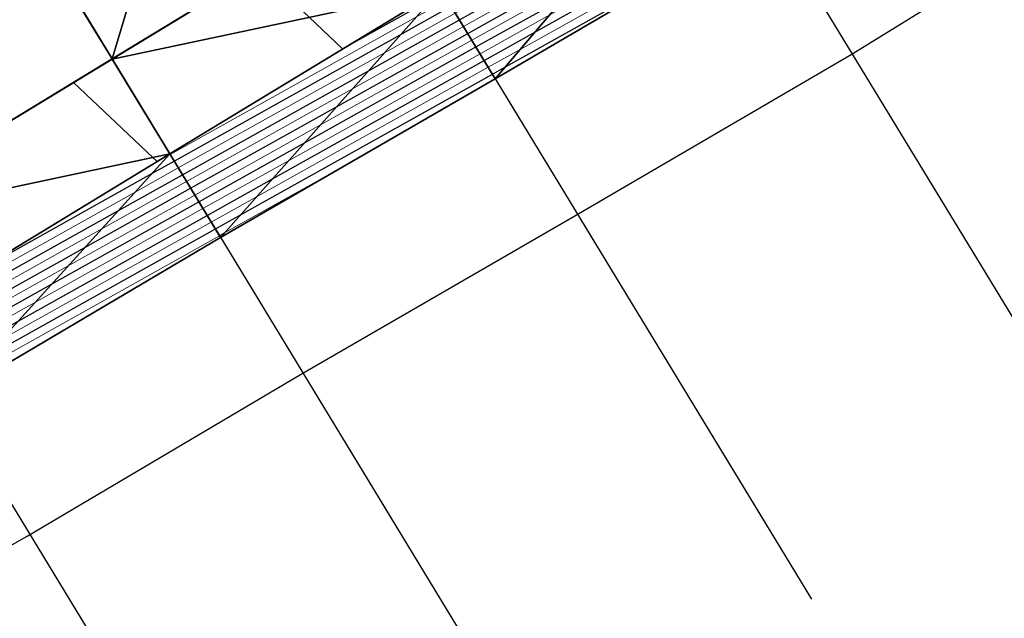
# Model space of a CAD drawing. Units: metres. Extents: x -4 to 480544, y -4 to 4122581.
# Drawn here: x 479715 to 479746, y 4121577 to 4121596 of the extents above; entities that cross this region are included whole.
import ezdxf

# ---------------------------------------------------------------- set-up
doc = ezdxf.new("R2010")
doc.units = ezdxf.units.M
doc.header["$LTSCALE"] = 5
doc.linetypes.add('HIDDEN', pattern=[0.375, 0.25, -0.125])
for name, color, linetype in [('C-ROAD-SAMP', 7, 'HIDDEN'), ('C-TINN-BNDY', 2, 'Continuous'), ('C-TINN-VIEW', 252, 'Continuous'), ('C-TOPO-FEAT', 94, 'Continuous'), ('C-TOPO-MAJR-N', 3, 'Continuous'), ('C-TOPO-MINR-N', 6, 'Continuous'), ('F-SC-DATUM', 2, 'Continuous'), ('YENI_POLYLINE', 7, 'Continuous')]:
    doc.layers.add(name, color=color, linetype=linetype)

msp = doc.modelspace()

# ---------------------------------------------------------------- linework, layer by layer
at = {"layer": 'C-ROAD-SAMP', "color": 1, "linetype": 'Continuous', "lineweight": -3}
for points in [[(479712.137, 4121643.062), (479730.351, 4121613.175), (479748.565, 4121583.287)], [(479703.628, 4121637.889), (479721.806, 4121607.98), (479739.985, 4121578.071)], [(479695.082, 4121632.695), (479713.261, 4121602.786), (479731.439, 4121572.877)], [(479686.537, 4121627.501), (479704.715, 4121597.592), (479722.894, 4121567.683)]]:
    msp.add_lwpolyline(points, dxfattribs=at)
at = {"layer": 'C-TINN-BNDY', "color": 1, "linetype": 'Continuous', "lineweight": -3, "flags": 128}
msp.add_lwpolyline([(479744.893, 4121720.783), (479761.501, 4121713.111), (479773.529, 4121699.455), (479779.729, 4121683.955), (479781.114, 4121668.868), (479782.421, 4121654.817), (479779.401, 4121641.423), (479773.401, 4121629.649), (479765.548, 4121619.771), (479756.743, 4121611.674), (479747.631, 4121605.059), (479738.667, 4121599.528), (479730.015, 4121594.473), (479721.353, 4121589.472), (479712.745, 4121584.382), (479704.049, 4121579.435), (479695.256, 4121574.648), (479686.291, 4121570.145), (479677.528, 4121565.31), (479669.004, 4121560.522), (479660.78, 4121555.26), (479652.402, 4121549.8), (479644.022, 4121544.342)], dxfattribs=at)
at = {"layer": 'C-TINN-VIEW', "color": 4, "linetype": 'Continuous', "lineweight": -3}
for points in [[(479721.806, 4121607.98, 728.695), (479713.261, 4121602.786, 729.426), (479717.935, 4121595.095, 729.246)], [(479726.481, 4121600.289, 728.515), (479721.806, 4121607.98, 728.695), (479717.935, 4121595.095, 729.246)], [(479717.935, 4121595.095, 729.246), (479713.261, 4121602.786, 729.426), (479709.39, 4121589.901, 729.976)], [(479736.857, 4121602.5, 728.004), (479728.299, 4121597.297, 728.735), (479730.015, 4121594.473, 735.345)], [(479738.667, 4121599.528, 734.964), (479736.857, 4121602.5, 728.004), (479730.015, 4121594.473, 735.345)], [(479726.481, 4121600.288, 728.665), (479726.481, 4121600.289, 728.515), (479717.935, 4121595.095, 729.246)], [(479726.481, 4121600.288, 728.665), (479717.935, 4121595.095, 729.246), (479717.936, 4121595.094, 729.396)], [(479728.299, 4121597.297, 728.735), (479726.481, 4121600.288, 728.665), (479717.936, 4121595.094, 729.396)], [(479728.299, 4121597.297, 728.735), (479717.936, 4121595.094, 729.396), (479719.754, 4121592.103, 729.466)], [(479728.299, 4121597.297, 728.735), (479719.754, 4121592.103, 729.466), (479721.353, 4121589.472, 735.623)], [(479730.015, 4121594.473, 735.345), (479728.299, 4121597.297, 728.735), (479721.353, 4121589.472, 735.623)], [(479717.936, 4121595.094, 729.396), (479717.935, 4121595.095, 729.246), (479709.39, 4121589.901, 729.976)], [(479717.936, 4121595.094, 729.396), (479709.39, 4121589.901, 729.976), (479709.39, 4121589.9, 730.126)], [(479719.754, 4121592.103, 729.466), (479717.936, 4121595.094, 729.396), (479709.39, 4121589.9, 730.126)], [(479719.754, 4121592.103, 729.466), (479709.39, 4121589.9, 730.126), (479711.208, 4121586.91, 730.196)], [(479719.754, 4121592.103, 729.466), (479711.208, 4121586.91, 730.196), (479712.745, 4121584.382, 736.113)], [(479721.353, 4121589.472, 735.623), (479719.754, 4121592.103, 729.466), (479712.745, 4121584.382, 736.113)]]:
    msp.add_3dface(points, dxfattribs=at)
at = {"layer": 'C-TOPO-FEAT', "color": 251, "linetype": 'Continuous', "lineweight": -3}
for points in [[(479644.022, 4121544.342, 736.887), (479652.402, 4121549.8, 736.246), (479660.78, 4121555.26, 735.598), (479669.004, 4121560.522, 735.051), (479677.528, 4121565.31, 735.049), (479686.291, 4121570.145, 735.158), (479695.256, 4121574.648, 736.043), (479704.049, 4121579.435, 736.264), (479712.745, 4121584.382, 736.113), (479721.353, 4121589.472, 735.623), (479730.015, 4121594.473, 735.345), (479738.667, 4121599.528, 734.964), (479747.631, 4121605.059, 734.391), (479756.743, 4121611.674, 733.404), (479765.548, 4121619.771, 732.078), (479773.401, 4121629.649, 730.518), (479779.401, 4121641.423, 728.724), (479782.421, 4121654.817, 726.589), (479781.114, 4121668.868, 723.555)], [(479641.866, 4121547.62, 734.972), (479650.222, 4121553.115, 734.241), (479658.577, 4121558.609, 733.511), (479666.813, 4121563.988, 732.78), (479675.209, 4121569.125, 732.049), (479683.754, 4121574.319, 731.318), (479692.299, 4121579.513, 730.588), (479700.845, 4121584.707, 729.857), (479709.39, 4121589.901, 729.126), (479717.936, 4121595.095, 728.396), (479726.481, 4121600.288, 727.665), (479735.035, 4121605.489, 726.934), (479743.759, 4121610.961, 726.204), (479752.496, 4121617.152, 725.473), (479760.864, 4121624.467, 724.742), (479768.327, 4121633.243, 724.012), (479774.161, 4121643.639, 723.277)], [(479641.867, 4121547.62, 735.972), (479650.222, 4121553.115, 735.241), (479658.577, 4121558.609, 734.511), (479666.813, 4121563.988, 733.78), (479675.209, 4121569.125, 733.049), (479683.754, 4121574.319, 732.318), (479692.3, 4121579.513, 731.588), (479700.845, 4121584.707, 730.857), (479709.39, 4121589.9, 730.126), (479717.936, 4121595.094, 729.396), (479726.481, 4121600.288, 728.665), (479735.035, 4121605.488, 727.934), (479743.759, 4121610.961, 727.204), (479752.496, 4121617.152, 726.473), (479760.864, 4121624.467, 725.742), (479768.327, 4121633.243, 725.012), (479774.162, 4121643.639, 724.277)], [(479643.786, 4121544.702, 734.902), (479652.141, 4121550.196, 734.171), (479660.496, 4121555.691, 733.441), (479668.679, 4121561.036, 732.71), (479677.023, 4121566.14, 731.979), (479685.568, 4121571.334, 731.249), (479694.114, 4121576.528, 730.518), (479702.659, 4121581.722, 729.787), (479711.204, 4121586.916, 729.057), (479719.75, 4121592.11, 728.326), (479728.295, 4121597.304, 727.595), (479736.853, 4121602.506, 726.865), (479745.675, 4121608.04, 726.134), (479754.636, 4121614.391, 725.403), (479763.331, 4121621.995, 724.673), (479771.177, 4121631.224, 723.942), (479777.378, 4121642.278, 723.207)], [(479643.787, 4121544.7, 735.402), (479652.142, 4121550.194, 734.671), (479660.497, 4121555.689, 733.941), (479668.681, 4121561.034, 733.21), (479677.024, 4121566.138, 732.479), (479685.569, 4121571.332, 731.749), (479694.115, 4121576.526, 731.018), (479702.66, 4121581.72, 730.287), (479711.206, 4121586.914, 729.557), (479719.751, 4121592.108, 728.826), (479728.296, 4121597.301, 728.095), (479736.854, 4121602.504, 727.364), (479745.677, 4121608.038, 726.634), (479754.638, 4121614.389, 725.903), (479763.333, 4121621.993, 725.172), (479771.179, 4121631.222, 724.442), (479777.381, 4121642.277, 723.707)], [(479643.79, 4121544.696, 736.042), (479652.145, 4121550.19, 735.311), (479660.5, 4121555.685, 734.581), (479668.683, 4121561.029, 733.85), (479677.027, 4121566.134, 733.119), (479685.572, 4121571.328, 732.388), (479694.117, 4121576.522, 731.658), (479702.663, 4121581.716, 730.927), (479711.208, 4121586.91, 730.196), (479719.754, 4121592.103, 729.466), (479728.299, 4121597.297, 728.735), (479736.857, 4121602.5, 728.004), (479745.679, 4121608.034, 727.274), (479754.641, 4121614.386, 726.543), (479763.336, 4121621.989, 725.812), (479771.183, 4121631.22, 725.082), (479777.385, 4121642.275, 724.347)], [(479641.866, 4121547.621, 735.772), (479650.221, 4121553.115, 735.041), (479658.576, 4121558.61, 734.311), (479666.813, 4121563.989, 733.58), (479675.208, 4121569.126, 732.849), (479683.754, 4121574.32, 732.118), (479692.299, 4121579.514, 731.388), (479700.844, 4121584.707, 730.657), (479709.39, 4121589.901, 729.926), (479717.935, 4121595.095, 729.196), (479726.481, 4121600.289, 728.465), (479735.035, 4121605.489, 727.734), (479743.759, 4121610.962, 727.004), (479752.496, 4121617.152, 726.273), (479760.863, 4121624.468, 725.542), (479768.326, 4121633.243, 724.812)], [(479641.866, 4121547.621, 735.672), (479650.221, 4121553.115, 734.941), (479658.576, 4121558.61, 734.211), (479666.813, 4121563.989, 733.48), (479675.208, 4121569.126, 732.749), (479683.754, 4121574.32, 732.018), (479692.299, 4121579.514, 731.288), (479700.844, 4121584.707, 730.557), (479709.39, 4121589.901, 729.826), (479717.935, 4121595.095, 729.096), (479726.481, 4121600.289, 728.365), (479735.035, 4121605.489, 727.634), (479743.759, 4121610.962, 726.904), (479752.496, 4121617.152, 726.173), (479760.863, 4121624.468, 725.442), (479768.326, 4121633.243, 724.712)], [(479641.866, 4121547.621, 735.472), (479650.221, 4121553.115, 734.741), (479658.577, 4121558.61, 734.011), (479666.813, 4121563.989, 733.28), (479675.208, 4121569.126, 732.549), (479683.754, 4121574.32, 731.818), (479692.299, 4121579.513, 731.088), (479700.845, 4121584.707, 730.357), (479709.39, 4121589.901, 729.626), (479717.935, 4121595.095, 728.896), (479726.481, 4121600.289, 728.165), (479735.035, 4121605.489, 727.434), (479743.759, 4121610.962, 726.704), (479752.496, 4121617.152, 725.973), (479760.864, 4121624.468, 725.242), (479768.326, 4121633.243, 724.512)], [(479641.866, 4121547.621, 735.472), (479650.221, 4121553.115, 734.741), (479658.577, 4121558.61, 734.011), (479666.813, 4121563.989, 733.28), (479675.208, 4121569.126, 732.549), (479683.754, 4121574.32, 731.818), (479692.299, 4121579.513, 731.088), (479700.845, 4121584.707, 730.357), (479709.39, 4121589.901, 729.626), (479717.935, 4121595.095, 728.896), (479726.481, 4121600.289, 728.165), (479735.035, 4121605.489, 727.434), (479743.759, 4121610.962, 726.704), (479752.496, 4121617.152, 725.973), (479760.864, 4121624.468, 725.242), (479768.326, 4121633.243, 724.512)], [(479641.866, 4121547.621, 735.822), (479650.221, 4121553.115, 735.091), (479658.576, 4121558.61, 734.361), (479666.813, 4121563.989, 733.63), (479675.208, 4121569.126, 732.899), (479683.754, 4121574.32, 732.168), (479692.299, 4121579.514, 731.438), (479700.844, 4121584.707, 730.707), (479709.39, 4121589.901, 729.976), (479717.935, 4121595.095, 729.246), (479726.481, 4121600.289, 728.515), (479735.035, 4121605.489, 727.784), (479743.759, 4121610.962, 727.054), (479752.496, 4121617.152, 726.323), (479760.863, 4121624.468, 725.592), (479768.326, 4121633.243, 724.862)]]:
    msp.add_polyline3d(points, dxfattribs=at)
at = {"layer": 'C-TOPO-MAJR-N', "color": 8, "linetype": 'Continuous', "lineweight": 25, "flags": 128}
for points, elevation in [([(479711.461, 4121612.224), (479715.071, 4121608.81), (479718.24, 4121605.812), (479719.663, 4121600.846), (479720.81, 4121596.842), (479721.552, 4121597.293), (479722.564, 4121597.908), (479724.144, 4121596.414), (479725.201, 4121595.414), (479728.032, 4121596.996), (479728.368, 4121597.184), (479735.929, 4121601.411), (479737.116, 4121602.074), (479744.105, 4121606.125), (479746.153, 4121607.313)], 729), ([(479713.506, 4121588.306), (479719.19, 4121591.483), (479719.892, 4121591.875), (479727.023, 4121595.86), (479728.627, 4121596.757), (479734.997, 4121600.317), (479737.376, 4121601.648), (479743.194, 4121605.019), (479746.427, 4121606.894)], 730), ([(479688.07, 4121598.007), (479690.251, 4121595.946), (479694.85, 4121591.596), (479695.377, 4121589.757), (479697.419, 4121582.626), (479698.742, 4121583.429), (479699.174, 4121583.691), (479701.52, 4121581.473), (479701.811, 4121581.198), (479702.557, 4121581.615), (479702.682, 4121581.685), (479710.26, 4121585.92), (479711.417, 4121586.566), (479718.136, 4121590.321), (479720.152, 4121591.448), (479726.015, 4121594.724), (479728.887, 4121596.33), (479734.065, 4121599.224), (479737.636, 4121601.221), (479742.282, 4121603.913), (479746.701, 4121606.476)], 731), ([(479688.75, 4121575.381), (479690.115, 4121574.089), (479693.352, 4121575.898), (479694.206, 4121576.376), (479701.11, 4121580.234), (479702.941, 4121581.257), (479709.08, 4121584.688), (479711.677, 4121586.139), (479717.081, 4121589.159), (479720.412, 4121591.021), (479725.007, 4121593.588), (479729.147, 4121595.902), (479733.133, 4121598.131), (479737.896, 4121600.794), (479741.37, 4121602.807), (479746.975, 4121606.058)], 732), ([(479685.731, 4121571.067), (479691.116, 4121574.076), (479694.466, 4121575.948), (479699.662, 4121578.852), (479703.201, 4121580.83), (479707.9, 4121583.456), (479711.936, 4121585.712), (479716.027, 4121587.998), (479720.671, 4121590.593), (479723.998, 4121592.453), (479729.407, 4121595.475), (479732.201, 4121597.037), (479738.156, 4121600.367), (479740.458, 4121601.701), (479747.25, 4121605.64)], 733), ([(479688.88, 4121572.254), (479694.726, 4121575.521), (479698.214, 4121577.471), (479703.461, 4121580.403), (479706.721, 4121582.224), (479712.196, 4121585.284), (479714.973, 4121586.836), (479720.931, 4121590.166), (479722.99, 4121591.317), (479729.666, 4121595.048), (479731.269, 4121595.944), (479738.417, 4121599.94), (479739.547, 4121600.594), (479747.524, 4121605.222)], 734), ([(479686.644, 4121570.432), (479694.985, 4121575.094), (479696.766, 4121576.089), (479703.72, 4121579.975), (479705.541, 4121580.993), (479712.456, 4121584.857), (479713.918, 4121585.675), (479721.191, 4121589.739), (479721.981, 4121590.181), (479729.926, 4121594.62), (479730.337, 4121594.85), (479737.853, 4121599.052)], 735)]:
    msp.add_lwpolyline(points, dxfattribs=dict(at, elevation=elevation))
at = {"layer": 'C-TOPO-MINR-N', "color": 9, "linetype": 'Continuous', "lineweight": 13, "flags": 128}
for points, elevation in [([(479714.962, 4121593.288), (479716.402, 4121594.162), (479716.717, 4121594.353), (479719.217, 4121591.989), (479719.353, 4121591.86), (479719.717, 4121592.064), (479719.762, 4121592.089), (479727.528, 4121596.428), (479728.498, 4121596.97), (479735.463, 4121600.864), (479737.246, 4121601.861), (479743.649, 4121605.572), (479746.29, 4121607.104)], 729.5), ([(479711.287, 4121586.78), (479718.663, 4121590.902), (479720.022, 4121591.662), (479726.519, 4121595.292), (479728.757, 4121596.543), (479734.531, 4121599.771), (479737.506, 4121601.434), (479742.738, 4121604.466), (479746.564, 4121606.685)], 730.5), ([(479689.002, 4121588.042), (479690.684, 4121582.171), (479691.572, 4121579.072), (479692.299, 4121579.513), (479693.326, 4121580.137), (479693.677, 4121579.806), (479695.963, 4121577.644), (479701.833, 4121580.924), (479702.812, 4121581.471), (479709.67, 4121585.304), (479711.547, 4121586.353), (479717.609, 4121589.74), (479720.282, 4121591.234), (479725.511, 4121594.156), (479729.017, 4121596.116), (479733.599, 4121598.677), (479737.766, 4121601.007), (479741.826, 4121603.36), (479746.838, 4121606.267)], 731.5), ([(479685.601, 4121571.28), (479692.234, 4121574.987), (479694.336, 4121576.162), (479700.386, 4121579.543), (479703.071, 4121581.044), (479708.49, 4121584.072), (479711.806, 4121585.925), (479716.554, 4121588.579), (479720.542, 4121590.807), (479724.502, 4121593.02), (479729.277, 4121595.689), (479732.667, 4121597.584), (479738.026, 4121600.58), (479740.914, 4121602.254), (479747.112, 4121605.849)], 732.5), ([(479685.861, 4121570.853), (479689.998, 4121573.165), (479694.596, 4121575.735), (479698.938, 4121578.161), (479703.331, 4121580.616), (479707.31, 4121582.84), (479712.066, 4121585.498), (479715.5, 4121587.417), (479720.801, 4121590.38), (479723.494, 4121591.885), (479729.536, 4121595.261), (479731.735, 4121596.49), (479738.286, 4121600.153), (479740.002, 4121601.147), (479747.387, 4121605.431)], 733.5), ([(479687.762, 4121571.343), (479694.855, 4121575.307), (479697.49, 4121576.78), (479703.591, 4121580.189), (479706.131, 4121581.609), (479712.326, 4121585.071), (479714.445, 4121586.255), (479721.061, 4121589.952), (479722.486, 4121590.749), (479729.796, 4121594.834), (479730.803, 4121595.397), (479738.547, 4121599.726), (479739.091, 4121600.041), (479745.925, 4121604.006)], 734.5), ([(479689.756, 4121571.885), (479695.115, 4121574.88), (479696.042, 4121575.398), (479703.85, 4121579.762), (479704.951, 4121580.377), (479712.585, 4121584.644), (479713.391, 4121585.094), (479721.321, 4121589.525), (479721.477, 4121589.613), (479725.188, 4121591.686)], 735.5)]:
    msp.add_lwpolyline(points, dxfattribs=dict(at, elevation=elevation))
at = {"layer": 'F-SC-DATUM', "color": 251, "linetype": 'Continuous', "lineweight": -3}
for p, q in [((479713.258, 4121602.79, 728.576), (479717.936, 4121595.095, 728.396)), ((479713.26, 4121602.788, 729.076), (479717.935, 4121595.095, 728.896)), ((479713.26, 4121602.786, 729.376), (479717.935, 4121595.096, 729.196)), ((479717.935, 4121595.095, 729.246), (479713.261, 4121602.786, 729.426)), ((479717.935, 4121595.095, 729.096), (479713.261, 4121602.786, 729.276)), ((479713.261, 4121602.786, 729.076), (479717.935, 4121595.095, 728.896)), ((479728.299, 4121597.297, 728.735), (479730.015, 4121594.473, 735.345)), ((479717.935, 4121595.095, 729.246), (479717.935, 4121595.096, 729.196)), ((479717.935, 4121595.096, 729.196), (479717.935, 4121595.095, 729.096)), ((479717.935, 4121595.095, 729.246), (479717.936, 4121595.094, 729.396)), ((479717.935, 4121595.095, 729.096), (479717.935, 4121595.095, 728.896)), ((479719.751, 4121592.108, 728.826), (479717.935, 4121595.095, 728.896)), ((479717.936, 4121595.095, 728.396), (479719.75, 4121592.11, 728.326)), ((479719.754, 4121592.103, 729.466), (479717.936, 4121595.094, 729.396)), ((479719.751, 4121592.108, 728.826), (479719.75, 4121592.11, 728.326)), ((479719.754, 4121592.103, 729.466), (479719.751, 4121592.108, 728.826)), ((479719.754, 4121592.103, 729.466), (479721.353, 4121589.472, 735.623))]:
    msp.add_line(p, q, dxfattribs=at)
at = {"layer": 'YENI_POLYLINE'}
msp.add_lwpolyline([(479655.131, 4121545.61), (479663.492, 4121551.059), (479671.578, 4121556.233), (479679.96, 4121560.941), (479688.622, 4121565.72), (479697.574, 4121570.217), (479706.481, 4121575.066), (479715.254, 4121580.056), (479723.875, 4121585.155), (479732.526, 4121590.149), (479741.242, 4121595.241), (479750.417, 4121600.902), (479759.914, 4121607.798), (479769.22, 4121616.355), (479777.628, 4121626.931), (479784.14, 4121639.712), (479787.473, 4121654.491), (479786.093, 4121669.331), (479784.372, 4121685.812), (479777.851, 4121702.113), (479764.556, 4121717.208), (479746.264, 4121725.657)], dxfattribs=at)

doc.saveas('drawing.dxf')
